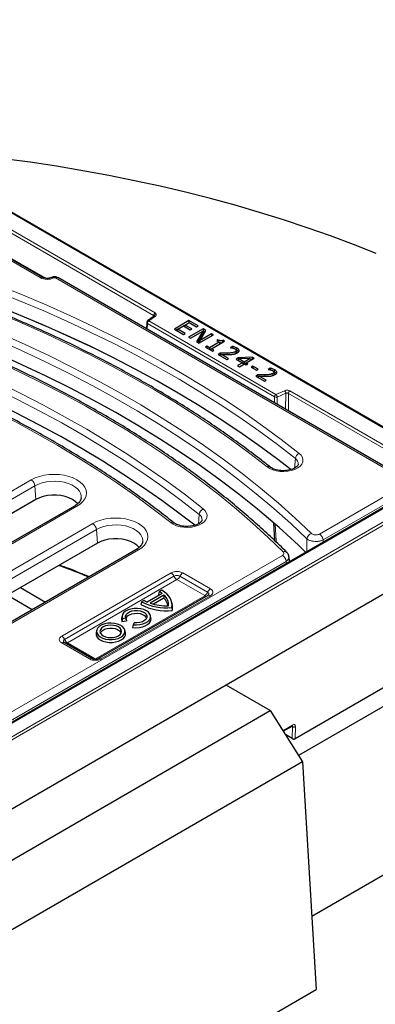
# Model space of a CAD drawing. Units: millimetres. Extents: x 0 to 420, y 0 to 297.
# Drawn here: x 323 to 348, y 119 to 187 of the extents above; entities that cross this region are included whole.
import ezdxf

# ---------------------------------------------------------------- set-up
doc = ezdxf.new("R2010")
doc.units = ezdxf.units.MM

msp = doc.modelspace()

# ---------------------------------------------------------------- linework, layer by layer
at = {"color": 8, "linetype": 'Continuous', "lineweight": 18}
for p, q in [((299.733, 187.1185), (354.0896, 155.7392)), ((318.8475, 174.6789), (332.7362, 166.6611)), ((332.8371, 166.832), (318.9484, 174.8497)), ((325.2528, 169.2307), (318.8416, 172.9318)), ((324.8675, 169.2752), (321.332, 171.3162)), ((350.1762, 155.2536), (325.9231, 169.2547)), ((332.4022, 166.2755), (332.8602, 166.6139)), ((341.218, 161.1863), (332.4022, 166.2755)), ((332.7362, 166.6611), (332.7316, 166.5798)), ((332.3013, 166.1046), (332.2786, 165.7065)), ((332.3013, 166.1046), (341.1171, 161.0154)), ((337.8338, 163.9549), (337.8322, 164.0493)), ((340.4455, 162.4472), (340.4439, 162.5416)), ((341.1157, 160.6049), (341.1171, 161.0154)), ((341.8042, 161.4507), (341.218, 161.1863)), ((341.3059, 161.0087), (341.3042, 160.4961)), ((341.3059, 161.0087), (341.8921, 161.2731)), ((341.8884, 160.1589), (341.8921, 161.2731)), ((342.0769, 160.05), (342.081, 161.2665)), ((342.081, 161.2665), (351.9516, 155.5683)), ((352.0525, 155.7392), (342.1819, 161.4373)), ((342.5066, 156.094), (342.5619, 156.7553)), ((354.0896, 155.5062), (313.0671, 131.8244)), ((312.2608, 148.3535), (324.2566, 155.2786)), ((324.5081, 154.8672), (312.5123, 147.9421)), ((354.1905, 155.3371), (313.1679, 131.6553)), ((313.4711, 133.0004), (352.0525, 155.2729)), ((324.5081, 154.8672), (324.5764, 153.9275)), ((344.2292, 151.53), (350.1762, 154.9632)), ((350.4278, 154.5517), (344.4807, 151.1186)), ((327.4215, 153.4515), (315.4257, 146.5265)), ((335.8386, 152.2342), (335.8931, 152.8845)), ((317.0085, 145.6128), (328.5174, 152.2567)), ((328.769, 151.8453), (317.26, 145.2013)), ((328.769, 151.8453), (328.8372, 150.9056)), ((343.3484, 150.2965), (343.3666, 151.1985)), ((344.4807, 151.1186), (344.4774, 150.9482)), ((331.6823, 150.4296), (320.1734, 143.7857)), ((322.8168, 139.169), (341.6666, 150.0507)), ((341.9181, 149.6392), (322.8168, 138.6123)), ((341.9389, 149.4828), (341.9181, 149.6392)), ((326.3639, 144.4688), (333.9403, 148.8426)), ((334.1423, 148.6093), (326.5659, 144.2355)), ((336.4759, 147.5012), (334.5563, 148.6093)), ((334.7583, 148.8426), (336.6779, 147.7344)), ((334.3444, 148.376), (326.7679, 144.0022)), ((336.2739, 147.2679), (334.3543, 148.376)), ((328.6974, 142.8884), (336.2739, 147.2622)), ((336.6779, 147.2622), (329.1015, 142.8884)), ((328.2835, 142.8884), (326.3639, 143.9966)), ((326.7679, 143.9965), (328.6875, 142.8884)), ((341.6986, 137.921), (342.3678, 138.3073)), ((342.3257, 138.2251), (342.3577, 138.2066)), ((342.3577, 138.2066), (342.3445, 137.3739)), ((342.3577, 138.2066), (342.3557, 138.2422)), ((342.5595, 138.2046), (342.5462, 137.3629))]:
    msp.add_line(p, q, dxfattribs=at)
at = {"color": 7, "linetype": 'Continuous', "lineweight": 25}
for p, q in [((354.161, 155.7462), (299.8045, 187.1256)), ((318.8711, 172.8623), (325.0837, 169.2759)), ((325.0461, 169.2929), (321.5105, 171.3339)), ((350.3548, 155.2713), (326.1016, 169.2724)), ((332.3146, 166.2716), (332.3173, 166.2737)), ((332.7753, 166.6122), (332.3173, 166.2737)), ((332.778, 166.6115), (332.7781, 166.6141)), ((335.183, 166.2984), (334.1728, 165.7152)), ((335.8223, 165.9293), (335.183, 166.2984)), ((335.183, 166.2984), (335.183, 166.1507)), ((332.2596, 166.167), (332.2348, 165.7317)), ((334.1728, 165.7152), (334.8121, 165.3461)), ((334.4156, 165.7075), (334.3009, 165.6413)), ((334.4158, 165.7078), (334.3671, 165.6031)), ((334.4158, 165.7078), (334.7994, 165.9293)), ((334.9272, 165.4126), (334.4158, 165.7078)), ((334.7994, 165.9293), (335.2725, 165.6562)), ((334.9143, 165.9954), (334.7996, 165.9292)), ((334.9144, 165.9957), (334.8658, 165.8909)), ((334.9144, 165.9957), (335.1957, 166.1581)), ((335.3875, 165.7226), (334.9144, 165.9957)), ((336.1643, 165.7318), (335.1542, 165.1487)), ((335.1957, 166.1581), (335.7072, 165.8629)), ((335.2725, 165.6562), (335.3875, 165.7226)), ((335.7072, 165.8629), (335.8223, 165.9293)), ((335.9528, 164.9306), (336.3557, 165.6213)), ((336.1643, 165.5839), (336.1534, 165.5776)), ((336.3557, 165.6213), (336.1643, 165.7318)), ((336.1643, 165.7318), (336.1643, 165.5839)), ((336.2238, 165.5496), (336.1643, 165.5839)), ((334.8121, 165.3461), (334.9272, 165.4126)), ((335.1542, 165.1487), (335.2821, 165.0749)), ((335.2821, 165.0749), (336.1532, 165.5777)), ((336.1532, 165.5777), (335.7178, 164.8233)), ((336.2394, 165.5406), (335.7986, 164.7767)), ((335.9528, 164.9306), (335.8669, 164.7373)), ((335.8702, 164.7353), (336.8804, 165.3185)), ((336.7525, 165.3923), (335.9528, 164.9306)), ((336.1532, 165.5777), (336.2391, 165.5435)), ((336.2391, 165.5435), (336.2394, 165.5406)), ((336.2912, 165.5107), (336.2394, 165.5406)), ((336.8804, 165.3185), (336.7525, 165.3923)), ((336.7525, 165.3923), (336.7525, 165.2446)), ((337.1969, 164.9734), (337.1074, 164.9217)), ((337.1074, 164.9217), (337.2864, 164.8184)), ((337.6444, 164.8774), (337.5411, 164.937)), ((335.7178, 164.8233), (335.8702, 164.7353)), ((336.4297, 164.5305), (336.3274, 164.4714)), ((336.3274, 164.4714), (336.8133, 164.1909)), ((336.6087, 164.4271), (336.4297, 164.5305)), ((336.4297, 164.5305), (336.4297, 164.4124)), ((337.2864, 164.8184), (336.6087, 164.4271)), ((336.6087, 164.4271), (336.6087, 164.309)), ((336.7364, 164.353), (336.6345, 164.2941)), ((336.7365, 164.3533), (336.6933, 164.2602)), ((336.7365, 164.3533), (337.6444, 164.8774)), ((336.9156, 164.25), (336.7365, 164.3533)), ((336.8133, 164.1909), (336.9156, 164.25)), ((337.2864, 164.8184), (337.3404, 164.7019)), ((338.2068, 164.5119), (338.0632, 164.429)), ((338.0632, 164.429), (338.0704, 164.4248)), ((338.4989, 164.1699), (338.4624, 164.2798)), ((338.4696, 164.2801), (338.495, 164.268)), ((338.511, 164.1327), (338.4727, 164.2484)), ((338.495, 164.268), (338.5221, 164.4003)), ((337.3471, 164.0451), (337.2065, 163.9639)), ((337.2065, 163.9639), (337.8202, 163.6096)), ((337.3628, 163.9063), (337.3346, 163.89)), ((337.362, 163.8741), (337.4476, 163.9576)), ((337.3628, 163.9063), (337.3949, 163.9062)), ((337.9353, 163.6761), (337.4476, 163.9576)), ((337.8202, 163.6096), (337.9353, 163.6761)), ((338.4195, 164.0143), (338.3926, 164.1467)), ((338.605, 163.7268), (338.4564, 163.641)), ((338.4564, 163.641), (338.9039, 163.3826)), ((338.6219, 163.5886), (338.5845, 163.567)), ((338.5995, 163.5583), (338.6775, 163.6462)), ((339.5742, 163.7634), (338.605, 163.7268)), ((338.605, 163.7268), (338.6219, 163.5886)), ((338.6266, 163.5888), (338.6219, 163.5886)), ((339.4082, 163.6737), (338.6775, 163.6462)), ((338.6775, 163.6462), (339.019, 163.4491)), ((339.019, 163.4491), (339.4082, 163.6737)), ((339.1468, 163.3753), (339.6967, 163.6927)), ((339.507, 163.5831), (339.4082, 163.6737)), ((339.5594, 163.624), (339.4662, 163.6205)), ((339.5742, 163.7634), (339.5594, 163.624)), ((339.5686, 163.6187), (339.5594, 163.624)), ((339.6967, 163.6927), (339.5742, 163.7634)), ((338.9039, 163.3826), (338.5587, 163.1833)), ((338.5587, 163.1833), (338.6865, 163.1095)), ((338.6865, 163.1095), (339.0318, 163.3088)), ((338.9039, 163.3826), (338.9579, 163.2662)), ((338.9134, 163.3621), (339.0187, 163.3013)), ((339.019, 163.4491), (339.019, 163.3014)), ((339.0318, 163.3088), (339.1468, 163.2424)), ((339.032, 163.3087), (339.1467, 163.3749)), ((339.1468, 163.3753), (339.0982, 163.2705)), ((339.2619, 163.3088), (339.1468, 163.3753)), ((339.1468, 163.2424), (339.2619, 163.3088)), ((339.604, 163.1556), (339.4889, 163.0892)), ((339.4889, 163.0892), (339.8725, 162.8678)), ((339.9876, 162.9342), (339.604, 163.1556)), ((339.604, 163.1556), (339.604, 163.0228)), ((339.8725, 162.8678), (339.9876, 162.9342)), ((340.8185, 163.0042), (340.6749, 162.9213)), ((340.6749, 162.9213), (340.6821, 162.9171)), ((341.1067, 162.7603), (341.1338, 162.8926)), ((339.9588, 162.5374), (339.8182, 162.4562)), ((339.8182, 162.4562), (340.4319, 162.1019)), ((339.9745, 162.3986), (339.9462, 162.3823)), ((339.9737, 162.3664), (340.0593, 162.4499)), ((339.9745, 162.3986), (340.0065, 162.3985)), ((340.547, 162.1684), (340.0593, 162.4499)), ((341.0312, 162.5066), (341.0043, 162.639)), ((341.1106, 162.6622), (341.0741, 162.7721)), ((341.0813, 162.7724), (341.1067, 162.7603)), ((341.1227, 162.625), (341.0844, 162.7407)), ((340.4319, 162.1019), (340.547, 162.1684)), ((351.9811, 155.28), (313.3997, 133.0074)), ((327.7159, 154.0168), (327.7176, 154.0316)), ((324.5764, 153.9275), (312.5805, 147.0025)), ((327.243, 153.4692), (315.2471, 146.5441)), ((341.0505, 152.3063), (341.1174, 151.0854)), ((354.5846, 150.782), (313.1679, 126.8727)), ((328.8372, 150.9056), (317.3283, 144.2617)), ((331.9767, 150.995), (331.9784, 151.0098)), ((331.5038, 150.4473), (319.9949, 143.8033)), ((342.1662, 149.614), (342.1196, 149.9645)), ((324.3076, 146.293), (322.5773, 147.2919)), ((323.4992, 147.824), (325.2294, 146.8252)), ((336.4994, 147.2799), (328.9229, 142.9061)), ((333.317, 147.417), (332.2899, 146.8241)), ((333.4534, 147.3003), (332.4921, 146.7453)), ((333.1306, 147.5421), (333.0773, 147.3671)), ((333.2999, 147.6398), (333.1306, 147.5421)), ((333.4534, 147.3003), (333.4455, 147.0899)), ((331.904, 146.8339), (331.8504, 146.6589)), ((332.0733, 146.9317), (331.904, 146.8339)), ((333.4455, 147.0899), (332.7264, 146.6747)), ((334.0321, 146.6371), (333.9947, 146.8094)), ((330.5527, 145.8844), (330.5152, 145.7122)), ((332.5492, 145.7122), (332.5118, 145.8844)), ((333.9914, 146.4348), (334.0248, 146.2405)), ((330.5687, 145.6893), (330.5411, 145.4875)), ((330.5411, 145.4875), (330.8454, 145.5346)), ((330.5687, 145.6893), (330.8002, 145.7251)), ((330.8002, 145.7251), (330.8454, 145.5346)), ((331.3182, 145.257), (331.2717, 145.0661)), ((331.3802, 145.3907), (331.3182, 145.257)), ((328.785, 144.8639), (328.7475, 144.6917)), ((330.7815, 144.6917), (330.744, 144.8639)), ((328.462, 142.9061), (326.5424, 144.0143)), ((342.5463, 137.3738), (354.0692, 144.0258)), ((355.9569, 143.8202), (342.7777, 136.212)), ((337.7656, 141.0726), (313.1679, 126.8727)), ((340.8231, 139.3075), (337.7656, 141.0726)), ((314.633, 124.1883), (340.8231, 139.3075)), ((340.8231, 139.3075), (343.0588, 135.7667)), ((341.7254, 137.8785), (342.3441, 138.2357)), ((342.3445, 137.3739), (341.8717, 137.6468)), ((343.0588, 135.7667), (314.633, 119.3569)), ((343.0588, 135.7667), (344.0113, 120.0178)), ((343.7046, 125.089), (356.6382, 132.5554)), ((314.633, 103.058), (344.0113, 120.0178))]:
    msp.add_line(p, q, dxfattribs=at)
at = {"color": 7, "linetype": 'Continuous', "lineweight": 25, "flags": 128}
for points in [[(348.1558, 170.9459), (346.5927, 171.563), (345.0019, 172.1559), (343.3844, 172.7243), (341.7413, 173.2678), (340.0739, 173.7859), (338.3833, 174.2783), (336.6707, 174.7446), (334.9372, 175.1846), (333.1842, 175.5979), (331.4127, 175.9843), (329.6242, 176.3434), (327.8198, 176.675), (326.0008, 176.9788), (324.1686, 177.2547), (322.3242, 177.5025), (320.4692, 177.722), (318.6047, 177.913), (316.7321, 178.0754), (315.3005, 178.1799)], [(342.2431, 155.9894), (341.2421, 156.7613), (339.961, 157.704), (338.6392, 158.6279), (337.2779, 159.5324), (335.8776, 160.4169), (334.4394, 161.2808), (332.9642, 162.1237), (331.4528, 162.945), (329.9063, 163.7442), (328.3255, 164.5207), (326.7115, 165.2741), (325.0654, 166.0039), (323.388, 166.7097), (321.6806, 167.391)], [(341.1626, 152.2138), (339.9379, 153.249), (338.6668, 154.2655), (337.35, 155.2623), (335.9885, 156.239), (334.5832, 157.1947), (333.135, 158.1289), (331.6451, 159.0409), (330.1143, 159.9301), (328.5437, 160.7959), (326.9344, 161.6377), (325.2876, 162.4548), (323.6042, 163.2468), (321.8856, 164.0132), (320.1328, 164.7533), (318.3471, 165.4666)], [(335.5863, 152.1326), (334.5751, 152.9125), (333.2939, 153.8552), (331.9722, 154.7791), (330.6108, 155.6836), (329.2106, 156.5681), (327.7724, 157.432), (326.2972, 158.2749), (324.7858, 159.0962), (323.2393, 159.8954), (321.6585, 160.6719), (320.0445, 161.4253), (318.3984, 162.1552), (316.721, 162.861), (315.0136, 163.5423)], [(337.3471, 164.0451), (337.3549, 163.9757), (337.3628, 163.9063)], [(339.9588, 162.5374), (339.9666, 162.468), (339.9745, 162.3986)], [(327.4694, 153.6191), (327.4575, 153.6342), (327.3018, 153.7898), (327.1017, 153.9275), (326.8633, 154.043), (326.5937, 154.1328), (326.3012, 154.1943), (325.9947, 154.2255), (325.6834, 154.2255), (325.3769, 154.1943), (325.0844, 154.1328), (324.8148, 154.043), (324.5764, 153.9275)], [(331.7303, 150.5972), (331.7183, 150.6123), (331.5626, 150.768), (331.3626, 150.9056), (331.1241, 151.0211), (330.8545, 151.111), (330.562, 151.1724), (330.2555, 151.2036), (329.9442, 151.2036), (329.6377, 151.1724), (329.3452, 151.111), (329.0756, 151.0211), (328.8372, 150.9056)], [(333.9914, 146.4348), (334.0136, 146.5985), (334.0035, 146.7626), (333.9612, 146.9249), (333.8873, 147.0835), (333.7826, 147.2362), (333.6486, 147.381), (333.487, 147.5161), (333.2999, 147.6398)], [(331.3182, 145.257), (331.5476, 145.2435), (331.7762, 145.2611), (331.9914, 145.3089), (332.1816, 145.3841), (332.3364, 145.4828), (332.4473, 145.5995), (332.5083, 145.7279), (332.516, 145.8609), (332.4701, 145.9914), (332.373, 146.1121), (332.23, 146.2165), (332.049, 146.299), (331.8397, 146.3549), (331.6137, 146.3813), (331.3833, 146.3768), (331.1609, 146.3414), (330.9589, 146.2773), (330.7881, 146.1879), (330.6579, 146.078), (330.5754, 145.9537), (330.5451, 145.8217), (330.5687, 145.6893)], [(330.8002, 145.7251), (330.786, 145.8409), (330.8256, 145.9546), (330.9163, 146.0582), (331.0516, 146.1441), (331.2215, 146.206), (331.4139, 146.2396), (331.6149, 146.2424), (331.8099, 146.2142), (331.9848, 146.157), (332.127, 146.075), (332.2263, 145.9741), (332.2753, 145.8616), (332.2707, 145.7456), (332.2128, 145.6345), (332.1056, 145.5363), (331.9571, 145.4581), (331.7778, 145.4056), (331.5808, 145.3826), (331.3802, 145.3907)], [(330.8278, 145.5873), (330.8224, 145.6461), (330.8526, 145.757), (330.934, 145.8591), (331.0602, 145.9446), (331.2219, 146.007), (331.4069, 146.0418), (331.6013, 146.0463), (331.7906, 146.0202), (331.9604, 145.9654), (332.0981, 145.886), (332.1933, 145.788), (332.2388, 145.6788), (332.2396, 145.6734)], [(330.4625, 144.3899), (330.6047, 144.4937), (330.7016, 144.6136), (330.7479, 144.7432), (330.7413, 144.8755), (330.6819, 145.0033), (330.5732, 145.1197), (330.4208, 145.2186), (330.233, 145.2945), (330.02, 145.3433), (329.7932, 145.3625), (329.5648, 145.351), (329.3473, 145.3094), (329.1522, 145.2399), (328.9901, 145.1463), (328.8698, 145.0337), (328.7977, 144.9081), (328.7777, 144.7763), (328.8109, 144.6454), (328.8955, 144.5224), (329.027, 144.414), (329.1982, 144.326), (329.4, 144.2632), (329.6214, 144.229), (329.8505, 144.2251), (330.075, 144.2519), (330.2827, 144.3078), (330.4625, 144.3899)], [(330.2929, 144.4878), (330.4117, 144.5772), (330.4863, 144.6812), (330.5118, 144.7929), (330.4863, 144.9045), (330.4117, 145.0086), (330.2929, 145.0979), (330.1381, 145.1665), (329.9579, 145.2096), (329.7645, 145.2243), (329.5711, 145.2096), (329.3908, 145.1665), (329.2361, 145.0979), (329.1173, 145.0086), (329.0426, 144.9045), (329.0172, 144.7929), (329.0426, 144.6812), (329.1173, 144.5772), (329.2361, 144.4878), (329.3908, 144.4193), (329.5711, 144.3762), (329.7645, 144.3615), (329.9579, 144.3762), (330.1381, 144.4193), (330.2929, 144.4878)], [(330.5152, 145.7122), (330.5077, 145.6203), (330.5411, 145.4875)], [(331.2717, 145.0661), (331.5018, 145.0469), (331.7334, 145.0582), (331.9547, 145.0993), (332.1543, 145.1681), (332.3218, 145.2611), (332.4488, 145.3735), (332.5286, 145.4995), (332.5572, 145.6327), (332.5492, 145.7122)], [(328.7475, 144.6917), (328.7459, 144.6841), (328.7459, 144.5516), (328.797, 144.4225), (328.8966, 144.3031), (329.0397, 144.1995), (329.2191, 144.1169), (329.4259, 144.0594), (329.6497, 144.0299), (329.8792, 144.0299), (330.103, 144.0594), (330.3098, 144.1169), (330.4893, 144.1995)], [(329.0576, 144.653), (329.0587, 144.6598), (329.1044, 144.7681), (329.1991, 144.8654), (329.3358, 144.9443), (329.5042, 144.9989), (329.6919, 145.0253), (329.885, 145.0215), (330.0692, 144.9878), (330.2308, 144.9266), (330.3578, 144.8425), (330.4407, 144.7418), (330.4714, 144.653)]]:
    msp.add_lwpolyline(points, dxfattribs=at)
at = {"color": 8, "linetype": 'Continuous', "lineweight": 18, "flags": 128}
for points in [[(342.5619, 156.7553), (341.3206, 157.7174), (340.0379, 158.6613), (338.7146, 159.5863), (337.3516, 160.4919), (335.9497, 161.3774), (334.5098, 162.2424), (333.0328, 163.0863), (331.5196, 163.9086), (329.9712, 164.7087), (328.3886, 165.4861), (326.7727, 166.2405), (325.1245, 166.9712), (323.4452, 167.6778), (321.7357, 168.3599)], [(321.9184, 168.7616), (323.6347, 168.0768), (325.3206, 167.3674), (326.9753, 166.6338), (328.5975, 165.8765), (330.1864, 165.0959), (331.7409, 164.2927), (333.2601, 163.4672), (334.7429, 162.6199), (336.1885, 161.7515), (337.5959, 160.8625), (338.9643, 159.9533), (340.2928, 159.0247), (341.5806, 158.0771), (342.8268, 157.1112)], [(340.605, 156.1806), (339.3999, 157.1147), (338.1546, 158.031), (336.8699, 158.929), (335.5466, 159.8082), (334.1856, 160.6679), (332.7876, 161.5077), (331.3537, 162.327), (329.8847, 163.1253), (328.3814, 163.9021), (326.8449, 164.6568), (325.2761, 165.3892), (323.6761, 166.0986), (322.0457, 166.7846), (320.3861, 167.4468)], [(343.3666, 151.1985), (342.2394, 152.2573), (341.0651, 153.2989), (339.8444, 154.3225), (338.5783, 155.3276), (337.2674, 156.3134), (335.9128, 157.2793), (334.5152, 158.2245), (333.0757, 159.1486), (331.5953, 160.0508), (330.0748, 160.9306), (328.5154, 161.7874), (326.9181, 162.6205), (325.2839, 163.4295), (323.6139, 164.2138), (321.9094, 164.9728), (320.1713, 165.7061), (318.4009, 166.4131)], [(318.5996, 166.8497), (320.3775, 166.1397), (322.123, 165.4032), (323.8349, 164.641), (325.512, 163.8533), (327.1532, 163.0409), (328.7573, 162.2042), (330.3234, 161.3437), (331.8504, 160.4602), (333.3372, 159.5541), (334.7828, 158.6261), (336.1863, 157.6768), (337.5468, 156.7068), (338.8633, 155.7168), (340.1349, 154.7074), (341.3607, 153.6793), (342.5401, 152.6333), (343.6721, 151.57)], [(315.2661, 164.9254), (316.9828, 164.2403), (318.6693, 163.5307), (320.3245, 162.7969), (321.9473, 162.0393), (323.5366, 161.2586), (325.0916, 160.455), (326.6113, 159.6293), (328.0946, 158.7818), (329.5406, 157.9131), (330.9485, 157.0238), (332.3173, 156.1143), (333.6462, 155.1854), (334.9344, 154.2375), (336.181, 153.2713)], [(341.7225, 150.2992), (340.6831, 151.3011), (339.6005, 152.2876), (338.4754, 153.2581), (337.3085, 154.212), (336.1006, 155.1488), (334.8523, 156.0677), (333.5644, 156.9683), (332.2379, 157.85), (330.8735, 158.7122), (329.472, 159.5543), (328.0344, 160.3759), (326.5616, 161.1764), (325.0545, 161.9554), (323.514, 162.7123), (321.9411, 163.4466), (320.3367, 164.158), (318.702, 164.8459), (317.0379, 165.5099)], [(335.8931, 152.8845), (334.6518, 153.8466), (333.3691, 154.7904), (332.0458, 155.7154), (330.6829, 156.6209), (329.281, 157.5064), (327.8411, 158.3714), (326.3642, 159.2153), (324.851, 160.0375), (323.3027, 160.8376), (321.7201, 161.615), (320.1042, 162.3693), (318.4562, 163.1), (316.7769, 163.8066), (315.0674, 164.4887)], [(333.9168, 152.323), (332.7121, 153.2567), (331.4672, 154.1728), (330.1829, 155.0705), (328.86, 155.9494), (327.4995, 156.8088), (326.102, 157.6483), (324.6685, 158.4673), (323.1999, 159.2654), (321.6972, 160.0419), (320.1612, 160.7964), (318.5929, 161.5285), (316.9934, 162.2377), (315.3635, 162.9235), (313.7044, 163.5855)], [(342.8268, 157.1112), (342.9627, 156.9772), (343.0507, 156.8304), (343.0874, 156.6765), (343.0714, 156.5214), (343.0033, 156.3712), (342.8857, 156.2315), (342.7232, 156.1077), (342.5219, 156.0046), (342.2897, 155.9261), (342.0354, 155.8754), (341.7689, 155.8542), (341.5003, 155.8634), (341.24, 155.9027), (340.998, 155.9706), (340.7836, 156.0645), (340.605, 156.1806)], [(324.2566, 155.2786), (324.5236, 155.4103), (324.823, 155.5162), (325.1475, 155.5938), (325.489, 155.6411), (325.839, 155.657), (326.1891, 155.6411), (326.5306, 155.5938), (326.8551, 155.5162), (327.1545, 155.4103), (327.4215, 155.2786), (327.6496, 155.1244), (327.8331, 154.9516), (327.9675, 154.7643), (328.0495, 154.5671), (328.077, 154.365), (328.0495, 154.1629), (327.9675, 153.9658), (327.8331, 153.7785), (327.6496, 153.6057), (327.4215, 153.4515)], [(327.7176, 154.0316), (327.7196, 154.1437), (327.6812, 154.3218), (327.5925, 154.4938), (327.4559, 154.655), (327.2753, 154.8011), (327.0555, 154.928), (326.8025, 155.0323), (326.5232, 155.1111), (326.2253, 155.1623), (325.9168, 155.1845), (325.6062, 155.1771), (325.302, 155.1402), (325.0124, 155.075), (324.7454, 154.9831), (324.5081, 154.8672)], [(336.181, 153.2713), (336.3195, 153.1347), (336.4092, 152.9851), (336.4466, 152.8283), (336.4302, 152.6703), (336.3608, 152.5172), (336.241, 152.3748), (336.0754, 152.2486), (335.8703, 152.1436), (335.6336, 152.0636), (335.3745, 152.0119), (335.1029, 151.9903), (334.8292, 151.9997), (334.5639, 152.0398), (334.3173, 152.109), (334.0988, 152.2046), (333.9168, 152.323)], [(328.5174, 152.2567), (328.7844, 152.3884), (329.0839, 152.4943), (329.4083, 152.5719), (329.7498, 152.6192), (330.0999, 152.6351), (330.45, 152.6192), (330.7914, 152.5719), (331.1159, 152.4943), (331.4153, 152.3884), (331.6823, 152.2567), (331.9104, 152.1026), (332.0939, 151.9297), (332.2283, 151.7424), (332.3103, 151.5453), (332.3378, 151.3432), (332.3103, 151.1411), (332.2283, 150.9439), (332.0939, 150.7566), (331.9104, 150.5838), (331.6823, 150.4296)], [(331.9784, 151.0098), (331.9804, 151.1219), (331.942, 151.2999), (331.8533, 151.4719), (331.7168, 151.6332), (331.5361, 151.7792), (331.3163, 151.9061), (331.0633, 152.0104), (330.7841, 152.0892), (330.4861, 152.1404), (330.1777, 152.1626), (329.8671, 152.1552), (329.5628, 152.1183), (329.2732, 152.0531), (329.0062, 151.9613), (328.769, 151.8453)], [(341.1626, 152.2138), (341.2262, 151.0505), (341.2301, 150.9796)]]:
    msp.add_lwpolyline(points, dxfattribs=at)
at = {"color": 8, "linetype": 'Continuous', "lineweight": 18}
for centre, radius, start, end in [((324.9718, 169.1326), 0.1767, 65.184797, 126.16693), ((325.3657, 170.2433), 1.0887, 242.769485, 294.991575), ((325.7217, 169.1314), 0.1626, 50.26939, 110.431107), ((326.0275, 169.1109), 0.1777, 65.328643, 125.981815), ((288.3187, 80.4504), 93.0944, 62.824749, 68.866822), ((332.5214, 166.0898), 0.2206, 122.695097, 176.15006), ((332.3613, 166.2026), 0.0836, 60.669447, 121.696988), ((332.9563, 166.6463), 0.2206, 122.695097, 176.15006), ((332.8192, 166.5432), 0.0818, 59.907403, 122.459033), ((332.9152, 166.5857), 0.1399, 87.928531, 168.239247), ((332.3324, 166.1704), 0.0728, 181.653966, 244.643535), ((341.3372, 161.0006), 0.2206, 122.695097, 176.15006), ((341.2191, 161.2293), 0.237, 244.481411, 291.474221), ((341.058, 160.9965), 0.2482, 2.822955, 49.859858), ((341.6442, 161.2609), 0.2482, 2.822955, 49.859858), ((342.3011, 161.2517), 0.2206, 122.695097, 176.15006), ((343.0121, 156.6968), 0.454, 114.081275, 172.58574), ((342.3262, 156.3914), 0.4336, 355.699605, 57.068339), ((340.6982, 156.0056), 0.1983, 56.310535, 118.02887), ((323.956, 154.8121), 0.5549, 5.688999, 57.199137), ((327.3171, 153.3077), 0.1777, 54.018185, 114.671357), ((336.3824, 152.8208), 0.4934, 114.081275, 172.58574), ((335.6578, 152.5213), 0.4327, 355.774639, 57.063772), ((328.2168, 151.7903), 0.5549, 5.688999, 57.199137), ((334.0181, 152.1328), 0.2155, 56.276396, 118.031471), ((343.8276, 151.1307), 0.466, 109.496889, 171.634576), ((343.9286, 151.0636), 0.5549, 5.688999, 57.199137), ((331.578, 150.2858), 0.1777, 54.018185, 114.671357), ((341.3659, 149.5842), 0.5549, 5.688999, 57.199137), ((341.8181, 150.0813), 0.238, 49.116129, 113.699731), ((333.6537, 148.3902), 0.5355, 24.148185, 57.64014), ((334.631, 148.8284), 0.5355, 204.148185, 237.64014), ((334.0676, 148.8284), 0.5355, 302.35986, 335.851815), ((335.045, 148.3902), 0.5355, 122.35986, 155.851815), ((335.9872, 147.7202), 0.5355, 302.35986, 335.851815), ((336.3862, 147.4317), 0.2033, 236.469046, 277.631043), ((336.9646, 147.2821), 0.5355, 122.35986, 155.851815), ((336.5739, 147.1221), 0.1745, 53.407478, 115.282063), ((326.0772, 144.0164), 0.5355, 24.148185, 57.64014), ((326.4689, 143.8458), 0.1838, 66.440251, 124.870207), ((327.0546, 144.4546), 0.5355, 204.148185, 237.64014), ((326.6556, 144.166), 0.2033, 262.368957, 303.530954), ((328.3882, 142.7384), 0.183, 65.62435, 124.932953), ((328.5555, 143.109), 0.2571, 281.417624, 300.883652), ((328.9975, 142.7486), 0.1742, 53.376745, 115.600759)]:
    msp.add_arc(centre, radius, start, end, dxfattribs=at)
at = {"color": 7, "linetype": 'Continuous', "lineweight": 25}
for centre, radius, start, end in [((305.5492, 111.2272), 54.2975, 45.965916, 49.01247), ((332.0712, 145.605), 2.0291, 57.799217, 60.276287), ((332.1681, 145.9059), 1.8983, 52.752351, 59.531724), ((332.8544, 146.6042), 0.9183, 357.337514, 49.282232), ((333.6257, 150.0255), 3.806, 242.196516, 276.018999), ((333.6255, 150.1794), 3.7624, 242.76919, 275.579737), ((333.2367, 149.002), 2.3749, 240.665728, 246.504177), ((333.6399, 150.1908), 3.6317, 251.576663, 272.080505), ((332.781, 146.3928), 0.9631, 10.031645, 46.371756), ((333.1961, 146.4542), 0.8558, 345.53717, 12.339185), ((330.3251, 144.6298), 0.4606, 290.882279, 7.719735)]:
    msp.add_arc(centre, radius, start, end, dxfattribs=at)
for points, knots in [([(325.6649, 169.2838), (325.6519, 169.2778), (325.6143, 169.2602), (325.5257, 169.2347), (325.4023, 169.2196), (325.2709, 169.2237), (325.1507, 169.2469), (325.0788, 169.2748), (325.0519, 169.2897), (325.0461, 169.2929)], [0, 0, 0, 0, 0.0871658, 0.2527509, 0.4252887, 0.6028693, 0.7804419, 0.9526717, 1, 1, 1, 1]), ([(326.1002, 169.2715), (326.0723, 169.2859), (326.0093, 169.3184), (325.8921, 169.3365), (325.7699, 169.3292), (325.697, 169.2954), (325.6661, 169.281)], [0, 0, 0, 0, 0.2078381, 0.4689323, 0.7750238, 1, 1, 1, 1]), ([(340.8096, 156.1694), (340.6111, 156.3261), (340.0359, 156.7802), (339.056, 157.5199), (337.859, 158.3826), (336.6266, 159.2284), (335.3602, 160.057), (334.0603, 160.868), (332.7277, 161.661), (331.3632, 162.4354), (329.9674, 163.1908), (328.5413, 163.9269), (327.0855, 164.6432), (325.6009, 165.3394), (324.0885, 166.015), (322.5487, 166.6695), (321.349, 167.1554), (320.6631, 167.4231), (320.505, 167.4848)], [0, 0, 0, 0, 0.0355208, 0.1029689, 0.1704189, 0.2378704, 0.3053227, 0.3727753, 0.4402279, 0.50768, 0.5751313, 0.6425816, 0.7100307, 0.7774785, 0.8449248, 0.9123696, 0.9798128, 1, 1, 1, 1]), ([(332.3155, 166.2706), (332.3109, 166.2675), (332.2961, 166.257), (332.2782, 166.2311), (332.2635, 166.1987), (332.2613, 166.1776), (332.2604, 166.1685)], [0, 0, 0, 0, 0.13944998, 0.4562886, 0.76347127, 1, 1, 1, 1]), ([(341.974, 150.2611), (341.8034, 150.429), (341.3089, 150.9152), (340.4609, 151.7096), (339.418, 152.6392), (338.337, 153.554), (337.2192, 154.4537), (336.0649, 155.3378), (334.875, 156.2058), (333.65, 157.0571), (332.3907, 157.8914), (331.0978, 158.7082), (329.772, 159.507), (328.414, 160.2873), (327.0246, 161.0488), (325.6046, 161.791), (324.1548, 162.5136), (322.676, 163.216), (321.1691, 163.8981), (319.6345, 164.559), (318.2978, 165.1082), (317.4686, 165.4331), (317.1673, 165.5512)], [0, 0, 0, 0, 0.027584, 0.079934, 0.1322875, 0.1846449, 0.2370054, 0.2893685, 0.3417335, 0.3940998, 0.4464669, 0.4988345, 0.5512021, 0.6035693, 0.655936, 0.7083018, 0.7606667, 0.8130306, 0.8653932, 0.9177545, 0.9701145, 1, 1, 1, 1]), ([(337.5411, 164.937), (337.5181, 164.9268), (337.4815, 164.9104), (337.4195, 164.9003), (337.3567, 164.9045), (337.2788, 164.9292), (337.2277, 164.9568), (337.1969, 164.9734)], [0, 0, 0, 0, 0.2169817, 0.3449478, 0.4739063, 0.6828715, 1, 1, 1, 1]), ([(337.1969, 164.9734), (337.1969, 164.9516), (337.1969, 164.9171), (337.1971, 164.8826), (337.1972, 164.8699)], [0, 0, 0, 0, 0.6300632, 1, 1, 1, 1]), ([(337.5387, 164.8164), (337.539, 164.8295), (337.54, 164.8697), (337.5406, 164.9099), (337.5411, 164.937)], [0, 0, 0, 0, 0.3268529, 1, 1, 1, 1]), ([(337.3019, 164.785), (337.3129, 164.7801), (337.3416, 164.7675), (337.3976, 164.7607), (337.4371, 164.7658), (337.455, 164.7681)], [0, 0, 0, 0, 0.2551553, 0.6636736, 1, 1, 1, 1]), ([(338.0704, 164.4248), (338.0849, 164.4234), (338.1139, 164.4207), (338.1652, 164.4147), (338.2005, 164.4075), (338.222, 164.403)], [0, 0, 0, 0, 0.2820525, 0.5641915, 1, 1, 1, 1]), ([(338.5221, 164.4003), (338.4889, 164.4171), (338.4258, 164.4491), (338.3179, 164.4853), (338.244, 164.503), (338.2068, 164.5119)], [0, 0, 0, 0, 0.3554602, 0.6753527, 1, 1, 1, 1]), ([(338.2068, 164.5119), (338.2085, 164.4882), (338.211, 164.4524), (338.2134, 164.4166), (338.2142, 164.4045)], [0, 0, 0, 0, 0.6621527, 1, 1, 1, 1]), ([(338.222, 164.403), (338.249, 164.396), (338.2933, 164.3844), (338.3513, 164.3638), (338.3797, 164.3488), (338.394, 164.3413)], [0, 0, 0, 0, 0.4359571, 0.7154472, 1, 1, 1, 1]), ([(338.4727, 164.2484), (338.4696, 164.2319), (338.4638, 164.2011), (338.4273, 164.1681), (338.4015, 164.1522), (338.3926, 164.1467)], [0, 0, 0, 0, 0.4285316, 0.8026922, 1, 1, 1, 1]), ([(338.394, 164.3413), (338.4143, 164.3282), (338.4557, 164.3015), (338.467, 164.2663), (338.4727, 164.2484)], [0, 0, 0, 0, 0.4906601, 1, 1, 1, 1]), ([(338.495, 164.268), (338.5366, 164.2416), (338.5974, 164.2031), (338.6139, 164.1528), (338.6191, 164.1368)], [0, 0, 0, 0, 0.68295266, 1, 1, 1, 1]), ([(338.5377, 164.0681), (338.577, 164.0951), (338.6418, 164.1395), (338.67, 164.2195), (338.6548, 164.287), (338.6024, 164.3492), (338.5492, 164.383), (338.5221, 164.4003)], [0, 0, 0, 0, 0.2773249, 0.4564046, 0.6356787, 0.8139936, 1, 1, 1, 1]), ([(334.1392, 152.3108), (333.9407, 152.4675), (333.3652, 152.9218), (332.3851, 153.6616), (331.1878, 154.5245), (329.9552, 155.3705), (328.6885, 156.1993), (327.3883, 157.0105), (326.0554, 157.8035), (324.6906, 158.5781), (323.2946, 159.3336), (321.8682, 160.0698), (320.4122, 160.7862), (318.9274, 161.4824), (317.4147, 162.1581), (315.8747, 162.8126), (314.6758, 163.2982), (313.9908, 163.5655), (313.8338, 163.6268)], [0, 0, 0, 0, 0.0355273, 0.102984, 0.1704425, 0.2379025, 0.3053635, 0.372825, 0.4402863, 0.507747, 0.575207, 0.6426658, 0.7101234, 0.7775795, 0.8450341, 0.9124869, 0.979938, 1, 1, 1, 1]), ([(337.8322, 164.0493), (337.7731, 164.0475), (337.6628, 164.0443), (337.501, 164.0442), (337.3984, 164.0448), (337.3471, 164.0451)], [0, 0, 0, 0, 0.36577824, 0.68284613, 1, 1, 1, 1]), ([(337.4476, 163.9576), (337.5068, 163.9569), (337.6243, 163.9554), (337.8003, 163.9535), (337.917, 163.9559), (337.9755, 163.9571)], [0, 0, 0, 0, 0.3361652, 0.6679281, 1, 1, 1, 1]), ([(338.3926, 164.1467), (338.3447, 164.1252), (338.2299, 164.0736), (338.0253, 164.0582), (337.8874, 164.0518), (337.8322, 164.0493)], [0, 0, 0, 0, 0.3010346, 0.7205934, 1, 1, 1, 1]), ([(337.9755, 163.9571), (338.005, 163.9581), (338.0641, 163.96), (338.1674, 163.9654), (338.2396, 163.9749), (338.2829, 163.9805)], [0, 0, 0, 0, 0.2856449, 0.571355, 1, 1, 1, 1]), ([(338.2829, 163.9805), (338.311, 163.9861), (338.3672, 163.9971), (338.4554, 164.0251), (338.5076, 164.0523), (338.5377, 164.0681)], [0, 0, 0, 0, 0.2970312, 0.5942109, 1, 1, 1, 1]), ([(338.4195, 164.0143), (338.4341, 164.0236), (338.4703, 164.0464), (338.5058, 164.0874), (338.5095, 164.1193), (338.511, 164.1327)], [0, 0, 0, 0, 0.2832678, 0.69868631, 1, 1, 1, 1]), ([(340.6821, 162.9171), (340.6966, 162.9157), (340.7256, 162.913), (340.7769, 162.907), (340.8122, 162.8998), (340.8337, 162.8953)], [0, 0, 0, 0, 0.2820525, 0.5641915, 1, 1, 1, 1]), ([(341.1338, 162.8926), (341.1006, 162.9094), (341.0375, 162.9414), (340.9296, 162.9776), (340.8557, 162.9953), (340.8185, 163.0042)], [0, 0, 0, 0, 0.3554602, 0.6753527, 1, 1, 1, 1]), ([(340.8185, 163.0042), (340.8202, 162.9805), (340.8227, 162.9447), (340.8251, 162.9089), (340.8259, 162.8968)], [0, 0, 0, 0, 0.66215272, 1, 1, 1, 1]), ([(340.8337, 162.8953), (340.8607, 162.8883), (340.905, 162.8767), (340.963, 162.8561), (340.9914, 162.8411), (341.0057, 162.8336)], [0, 0, 0, 0, 0.4359571, 0.7154472, 1, 1, 1, 1]), ([(341.1494, 162.5604), (341.1887, 162.5874), (341.2535, 162.6318), (341.2817, 162.7118), (341.2665, 162.7793), (341.2141, 162.8415), (341.1609, 162.8753), (341.1338, 162.8926)], [0, 0, 0, 0, 0.2773249, 0.4564046, 0.6356787, 0.8139936, 1, 1, 1, 1]), ([(340.4439, 162.5416), (340.3848, 162.5398), (340.2745, 162.5366), (340.1127, 162.5365), (340.0101, 162.5371), (339.9588, 162.5374)], [0, 0, 0, 0, 0.3657782, 0.6828461, 1, 1, 1, 1]), ([(340.0593, 162.4499), (340.1184, 162.4492), (340.236, 162.4477), (340.412, 162.4458), (340.5287, 162.4482), (340.5872, 162.4494)], [0, 0, 0, 0, 0.3361652, 0.6679281, 1, 1, 1, 1]), ([(341.0043, 162.639), (340.9564, 162.6175), (340.8416, 162.5659), (340.637, 162.5505), (340.4991, 162.5441), (340.4439, 162.5416)], [0, 0, 0, 0, 0.3010346, 0.7205934, 1, 1, 1, 1]), ([(340.5872, 162.4494), (340.6167, 162.4504), (340.6758, 162.4523), (340.779, 162.4577), (340.8513, 162.4672), (340.8946, 162.4728)], [0, 0, 0, 0, 0.2856449, 0.571355, 1, 1, 1, 1]), ([(340.8946, 162.4728), (340.9227, 162.4784), (340.9789, 162.4894), (341.0671, 162.5174), (341.1193, 162.5446), (341.1494, 162.5604)], [0, 0, 0, 0, 0.2970312, 0.5942109, 1, 1, 1, 1]), ([(341.0844, 162.7407), (341.0813, 162.7242), (341.0755, 162.6934), (341.039, 162.6604), (341.0132, 162.6445), (341.0043, 162.639)], [0, 0, 0, 0, 0.4285316, 0.8026922, 1, 1, 1, 1]), ([(341.0057, 162.8336), (341.026, 162.8205), (341.0673, 162.7938), (341.0787, 162.7586), (341.0844, 162.7407)], [0, 0, 0, 0, 0.4906601, 1, 1, 1, 1]), ([(341.0312, 162.5066), (341.0458, 162.5159), (341.082, 162.5387), (341.1175, 162.5798), (341.1212, 162.6116), (341.1227, 162.625)], [0, 0, 0, 0, 0.2832678, 0.6986863, 1, 1, 1, 1]), ([(341.1067, 162.7603), (341.1483, 162.7339), (341.2091, 162.6954), (341.2256, 162.6451), (341.2308, 162.6291)], [0, 0, 0, 0, 0.6829527, 1, 1, 1, 1]), ([(342.7577, 156.3612), (342.7553, 156.3466), (342.7504, 156.3177), (342.7114, 156.2527), (342.6368, 156.1763), (342.5227, 156.0975), (342.3707, 156.0252), (342.1895, 155.9672), (341.9863, 155.928), (341.7698, 155.9107), (341.55, 155.9167), (341.3376, 155.9458), (341.1427, 155.9959), (340.9753, 156.0627), (340.869, 156.1241), (340.8219, 156.16), (340.8096, 156.1694)], [0, 0, 0, 0, 0.0738014, 0.1462999, 0.2160982, 0.2904426, 0.364723, 0.4398274, 0.5159688, 0.5928841, 0.6701719, 0.7473621, 0.8239124, 0.8994219, 0.9736284, 1, 1, 1, 1]), ([(327.7143, 154.022), (327.7089, 153.9902), (327.6977, 153.9247), (327.6408, 153.8154), (327.5472, 153.6969), (327.4176, 153.5785), (327.2999, 153.5048), (327.243, 153.4692)], [0, 0, 0, 0, 0.1941489, 0.399542, 0.5957661, 0.8046373, 1, 1, 1, 1]), ([(336.0883, 152.4914), (336.0865, 152.4794), (336.0829, 152.4554), (336.0486, 152.396), (335.9789, 152.3227), (335.8696, 152.2452), (335.7218, 152.1728), (335.5441, 152.1137), (335.3432, 152.0726), (335.1278, 152.0528), (334.9079, 152.0561), (334.6942, 152.0824), (334.4969, 152.1299), (334.3263, 152.1943), (334.2094, 152.2581), (334.1569, 152.2975), (334.1392, 152.3108)], [0, 0, 0, 0, 0.0714124, 0.1432891, 0.2122429, 0.285625, 0.3589336, 0.4331156, 0.5084264, 0.5846028, 0.6612268, 0.7378218, 0.8138004, 0.8887358, 0.9623271, 1, 1, 1, 1]), ([(331.9751, 151.0001), (331.9697, 150.9683), (331.9585, 150.9029), (331.9017, 150.7935), (331.808, 150.675), (331.6784, 150.5566), (331.5607, 150.4829), (331.5038, 150.4473)], [0, 0, 0, 0, 0.1941489, 0.399542, 0.5957661, 0.8046373, 1, 1, 1, 1]), ([(342.1205, 149.9665), (342.1204, 149.9751), (342.1201, 150.0312), (342.0765, 150.1258), (342.0237, 150.2153), (341.9806, 150.2516), (341.9717, 150.259)], [0, 0, 0, 0, 0.0763288, 0.4979236, 0.8963757, 1, 1, 1, 1]), ([(326.1621, 149.3613), (326.3217, 149.3037), (326.9236, 149.0865), (327.6156, 148.8198), (328.1363, 148.605), (328.2391, 148.5626)], [0, 0, 0, 0, 0.22460057, 0.84703523, 1, 1, 1, 1]), ([(336.5161, 147.2909), (336.5163, 147.2912), (336.5186, 147.2939), (336.5083, 147.2864), (336.4993, 147.2799)], [0, 0, 0, 0, 0.1271188, 1, 1, 1, 1]), ([(326.5432, 144.014), (326.5341, 144.0205), (326.5235, 144.028), (326.5256, 144.0254), (326.5259, 144.025)], [0, 0, 0, 0, 0.8594192, 1, 1, 1, 1]), ([(328.9223, 142.906), (328.9111, 142.9001), (328.8877, 142.8877), (328.8218, 142.8678), (328.7365, 142.8553), (328.6379, 142.8558), (328.5497, 142.8706), (328.4887, 142.8915), (328.4708, 142.9018), (328.4638, 142.9059)], [0, 0, 0, 0, 0.1272054, 0.2651832, 0.4199803, 0.590438, 0.7621808, 0.906221, 1, 1, 1, 1]), ([(342.3441, 138.2357), (342.3509, 138.2396), (342.363, 138.2465), (342.3745, 138.2524), (342.3794, 138.2547), (342.3788, 138.2557), (342.3786, 138.2559)], [0, 0, 0, 0, 0.3804416, 0.6688826, 0.9148392, 1, 1, 1, 1]), ([(342.3445, 137.3739), (342.36, 137.3652), (342.3835, 137.352), (342.4239, 137.3416), (342.4565, 137.3404), (342.4927, 137.3473), (342.5217, 137.3596), (342.54, 137.3702), (342.5463, 137.3738)], [0, 0, 0, 0, 0.270961, 0.4106417, 0.5517157, 0.6728265, 0.8862862, 1, 1, 1, 1])]:
    msp.add_open_spline(points, degree=3, knots=knots, dxfattribs=at)
at = {"color": 8, "linetype": 'Continuous', "lineweight": 18}
for points, knots in [([(325.9231, 169.2547), (325.9204, 169.2561), (325.9119, 169.2606), (325.8938, 169.2657), (325.8697, 169.2674), (325.8454, 169.2647), (325.8322, 169.2592), (325.8256, 169.2565)], [0, 0, 0, 0, 0.10067304, 0.3245723, 0.54927111, 0.77464919, 1, 1, 1, 1]), ([(332.7362, 166.6611), (332.7476, 166.6535), (332.7699, 166.6387), (332.7752, 166.6189), (332.7778, 166.6092)], [0, 0, 0, 0, 0.5116399, 1, 1, 1, 1]), ([(332.9203, 166.7255), (332.9148, 166.7454), (332.904, 166.7853), (332.8594, 166.8164), (332.8371, 166.832)], [0, 0, 0, 0, 0.5001371, 1, 1, 1, 1]), ([(332.8602, 166.6139), (332.8791, 166.6309), (332.9168, 166.6649), (332.9191, 166.7053), (332.9203, 166.7255)], [0, 0, 0, 0, 0.5002632, 1, 1, 1, 1]), ([(342.1819, 161.4373), (342.155, 161.4499), (342.101, 161.4751), (341.9978, 161.4886), (341.8925, 161.4825), (341.8337, 161.4613), (341.8042, 161.4507)], [0, 0, 0, 0, 0.2500318, 0.5, 0.7499682, 1, 1, 1, 1]), ([(341.8921, 161.2731), (341.9072, 161.2789), (341.9367, 161.2903), (341.9889, 161.2935), (342.0401, 161.2866), (342.0672, 161.2733), (342.081, 161.2665)], [0, 0, 0, 0, 0.2558111, 0.5, 0.7441712, 1, 1, 1, 1]), ([(343.6721, 151.57), (343.6807, 151.5624), (343.711, 151.5356), (343.7838, 151.4983), (343.8954, 151.471), (344.0165, 151.4671), (344.1355, 151.4856), (344.198, 151.5152), (344.2292, 151.53)], [0, 0, 0, 0, 0.0733549, 0.2579807, 0.4422643, 0.627393, 0.8137225, 1, 1, 1, 1]), ([(344.4807, 151.1186), (344.4184, 151.0926), (344.2934, 151.0407), (344.0557, 151.0095), (343.8136, 151.0184), (343.5905, 151.0688), (343.4447, 151.1364), (343.3839, 151.1848), (343.3666, 151.1985)], [0, 0, 0, 0, 0.1859622, 0.3723973, 0.5578378, 0.7423362, 0.9268254, 1, 1, 1, 1]), ([(341.6666, 150.0507), (341.6896, 150.0665), (341.7384, 150.1001), (341.773, 150.1651), (341.7728, 150.2358), (341.7393, 150.2781), (341.7225, 150.2992)], [0, 0, 0, 0, 0.2291564, 0.4856846, 0.7428578, 1, 1, 1, 1]), ([(342.1149, 149.9663), (342.1189, 149.9362), (342.1289, 149.8608), (342.0594, 149.7433), (341.9634, 149.6726), (341.9181, 149.6392)], [0, 0, 0, 0, 0.260327, 0.6511735, 1, 1, 1, 1]), ([(326.2128, 149.3906), (326.431, 149.3134), (327.1474, 149.06), (327.818, 148.7821), (328.2844, 148.5888)], [0, 0, 0, 0, 0.3045574, 1, 1, 1, 1]), ([(333.9403, 148.8426), (333.9481, 148.847), (333.9874, 148.8688), (334.086, 148.9087), (334.2528, 148.9423), (334.4501, 148.9415), (334.6276, 148.9068), (334.7177, 148.8625), (334.7583, 148.8426)], [0, 0, 0, 0, 0.0359875, 0.1808125, 0.3953954, 0.6099648, 0.8244802, 1, 1, 1, 1]), ([(334.5563, 148.6093), (334.5484, 148.6136), (334.5165, 148.6308), (334.4477, 148.6523), (334.3491, 148.6621), (334.2506, 148.6523), (334.182, 148.6307), (334.1502, 148.6136), (334.1423, 148.6093)], [0, 0, 0, 0, 0.0710325, 0.2857802, 0.5004895, 0.7149996, 0.929504, 1, 1, 1, 1]), ([(334.3543, 148.376), (334.3541, 148.3761), (334.3533, 148.3765), (334.3517, 148.3771), (334.3497, 148.3773), (334.3476, 148.3772), (334.3459, 148.3768), (334.3448, 148.3763), (334.3444, 148.376)], [0, 0, 0, 0, 0.0682252, 0.2839018, 0.4998078, 0.6165617, 0.8419291, 1, 1, 1, 1]), ([(336.2739, 147.2622), (336.274, 147.2623), (336.2748, 147.2627), (336.2757, 147.2636), (336.276, 147.2648), (336.2758, 147.266), (336.2752, 147.267), (336.2743, 147.2676), (336.2739, 147.2679)], [0, 0, 0, 0, 0.0682252, 0.2839018, 0.4998078, 0.6165617, 0.8419291, 1, 1, 1, 1]), ([(336.5137, 147.293), (336.5254, 147.3037), (336.5546, 147.3304), (336.5666, 147.3821), (336.5505, 147.4386), (336.513, 147.4783), (336.4832, 147.4966), (336.4759, 147.5012)], [0, 0, 0, 0, 0.1657795, 0.4165635, 0.6671148, 0.9176595, 1, 1, 1, 1]), ([(336.6779, 147.7344), (336.6855, 147.7299), (336.7234, 147.7073), (336.7925, 147.6503), (336.8507, 147.554), (336.8492, 147.4402), (336.7891, 147.3377), (336.7124, 147.2856), (336.6779, 147.2622)], [0, 0, 0, 0, 0.0359875, 0.1808125, 0.3953954, 0.6099648, 0.8244802, 1, 1, 1, 1]), ([(326.3639, 143.9966), (326.3563, 144.0011), (326.3184, 144.0237), (326.2493, 144.0807), (326.1911, 144.177), (326.1926, 144.2909), (326.2527, 144.3933), (326.3294, 144.4454), (326.3639, 144.4688)], [0, 0, 0, 0, 0.0359875, 0.1808125, 0.3953954, 0.6099648, 0.8244802, 1, 1, 1, 1]), ([(326.5659, 144.2355), (326.5585, 144.2309), (326.5287, 144.2125), (326.4912, 144.1728), (326.4752, 144.1162), (326.4873, 144.0646), (326.5166, 144.0379), (326.5282, 144.0272)], [0, 0, 0, 0, 0.0828932, 0.3334984, 0.5840588, 0.8343866, 1, 1, 1, 1]), ([(326.7679, 144.0022), (326.7678, 144.0021), (326.767, 144.0017), (326.7661, 144.0008), (326.7658, 143.9996), (326.766, 143.9984), (326.7666, 143.9974), (326.7675, 143.9968), (326.7679, 143.9965)], [0, 0, 0, 0, 0.0682252, 0.2839018, 0.4998078, 0.6165617, 0.8419291, 1, 1, 1, 1]), ([(329.1015, 142.8884), (329.0937, 142.8841), (329.0544, 142.8622), (328.9558, 142.8223), (328.789, 142.7887), (328.5917, 142.7895), (328.4142, 142.8242), (328.324, 142.8685), (328.2835, 142.8884)], [0, 0, 0, 0, 0.0359875, 0.1808125, 0.3953954, 0.6099648, 0.8244802, 1, 1, 1, 1]), ([(328.6875, 142.8884), (328.6877, 142.8883), (328.6885, 142.8879), (328.6901, 142.8873), (328.6921, 142.8871), (328.6941, 142.8872), (328.6959, 142.8876), (328.697, 142.8882), (328.6974, 142.8884)], [0, 0, 0, 0, 0.0682252, 0.2839018, 0.4998078, 0.6165617, 0.8419291, 1, 1, 1, 1]), ([(342.3678, 138.3073), (342.397, 138.3226), (342.4386, 138.3443), (342.4859, 138.3464), (342.5134, 138.3381), (342.535, 138.32), (342.5572, 138.2807), (342.5586, 138.236), (342.5595, 138.2046)], [0, 0, 0, 0, 0.272578, 0.3877661, 0.5000393, 0.6121356, 0.7275396, 1, 1, 1, 1]), ([(342.3439, 138.2359), (342.3478, 138.2389), (342.3562, 138.2453), (342.3654, 138.2692), (342.3669, 138.292), (342.3678, 138.3073)], [0, 0, 0, 0, 0.22562355, 0.48118481, 1, 1, 1, 1]), ([(342.5595, 138.2046), (342.5449, 138.1959), (342.5232, 138.1828), (342.4873, 138.1721), (342.4586, 138.1692), (342.4298, 138.1727), (342.394, 138.1841), (342.3723, 138.1976), (342.3577, 138.2066)], [0, 0, 0, 0, 0.2557484, 0.3810555, 0.5, 0.6189445, 0.7442516, 1, 1, 1, 1]), ([(342.3443, 137.3649), (342.3589, 137.3558), (342.3807, 137.3424), (342.4165, 137.3309), (342.4452, 137.3274), (342.474, 137.3304), (342.5098, 137.3411), (342.5316, 137.3541), (342.5462, 137.3629)], [0, 0, 0, 0, 0.2557484, 0.3810555, 0.5, 0.6189445, 0.7442516, 1, 1, 1, 1])]:
    msp.add_open_spline(points, degree=3, knots=knots, dxfattribs=at)

doc.saveas('drawing.dxf')
